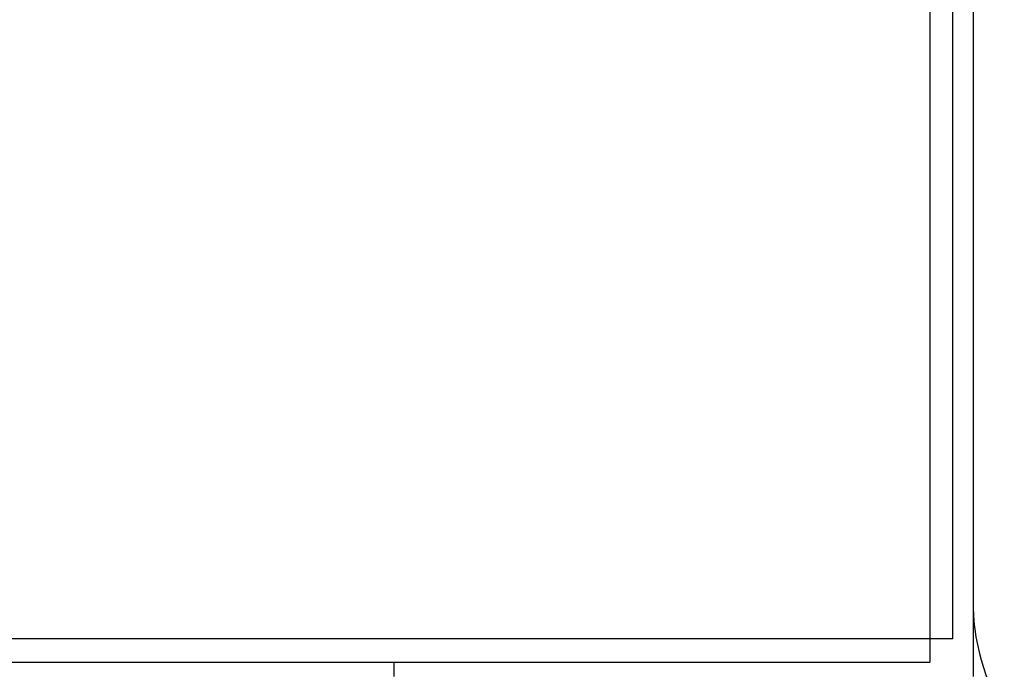
# Model space of a CAD drawing. Units: inches. Extents: x 14 to 345, y -198 to -4.
# Drawn here: x 114 to 118, y -103 to -101 of the extents above; entities that cross this region are included whole.
import ezdxf

# ---------------------------------------------------------------- set-up
doc = ezdxf.new("R2010")
doc.units = ezdxf.units.IN
doc.header["$MEASUREMENT"] = 0
doc.layers.add('Layer 1', color=7, linetype='Continuous')

# ---------------------------------------------------------------- blocks, each defined once
blk = doc.blocks.new('block 2780')
at = {"layer": 'Layer 1', "color": 7, "lineweight": 25, "true_color": 0xffffff}
blk.add_lwpolyline([(60.0663, -102.8892), (117.7728, -102.8904)], dxfattribs=at)
blk = doc.blocks.new('block 2782')
at = {"layer": 'Layer 1', "color": 7, "lineweight": 25, "true_color": 0xffffff}
blk.add_lwpolyline([(117.8584, -102.8046), (117.8586, -93.8742)], dxfattribs=at)
blk = doc.blocks.new('block 2787')
at = {"layer": 'Layer 1', "color": 7, "lineweight": 25, "true_color": 0xffffff}
blk.add_lwpolyline([(117.7728, -102.8046), (117.7728, -102.8904)], dxfattribs=at)
blk = doc.blocks.new('block 2788')
at = {"layer": 'Layer 1', "color": 7, "lineweight": 25, "true_color": 0xffffff}
blk.add_lwpolyline([(117.8584, -102.8046), (117.7728, -102.8046)], dxfattribs=at)
blk = doc.blocks.new('block 2792')
at = {"layer": 'Layer 1', "color": 7, "lineweight": 25, "true_color": 0xffffff}
blk.add_lwpolyline([(117.7728, -102.8046), (60.0663, -102.8034)], dxfattribs=at)
blk = doc.blocks.new('block 2795')
at = {"layer": 'Layer 1', "color": 7, "lineweight": 25, "true_color": 0xffffff}
blk.add_lwpolyline([(117.773, -93.8742), (117.7728, -102.8046)], dxfattribs=at)
blk = doc.blocks.new('block 2852')
at = {"layer": 'Layer 1', "color": 7, "lineweight": 25, "true_color": 0xffffff}
blk.add_open_spline([(117.9335, -102.6675), (117.9268, -102.7886), (117.9801, -102.9801), (118.0481, -103.081)], degree=3, dxfattribs=at)
blk = doc.blocks.new('block 2888')
at = {"layer": 'Layer 1', "color": 7, "lineweight": 25, "true_color": 0xffffff}
blk.add_lwpolyline([(117.9335, -93.8415), (117.9335, -102.9432)], dxfattribs=at)
blk = doc.blocks.new('block 2889')
at = {"layer": 'Layer 1', "color": 7, "lineweight": 25, "true_color": 0xffffff}
blk.add_lwpolyline([(115.7921, -102.8904), (115.7921, -102.9432)], dxfattribs=at)

msp = doc.modelspace()

# ---------------------------------------------------------------- block references
at = {"layer": 'Layer 1'}
for name in ['block 2888', 'block 2795', 'block 2782', 'block 2852', 'block 2792', 'block 2787', 'block 2788', 'block 2780', 'block 2889']:
    msp.add_blockref(name, (0, 0), dxfattribs=at)

doc.saveas('drawing.dxf')
